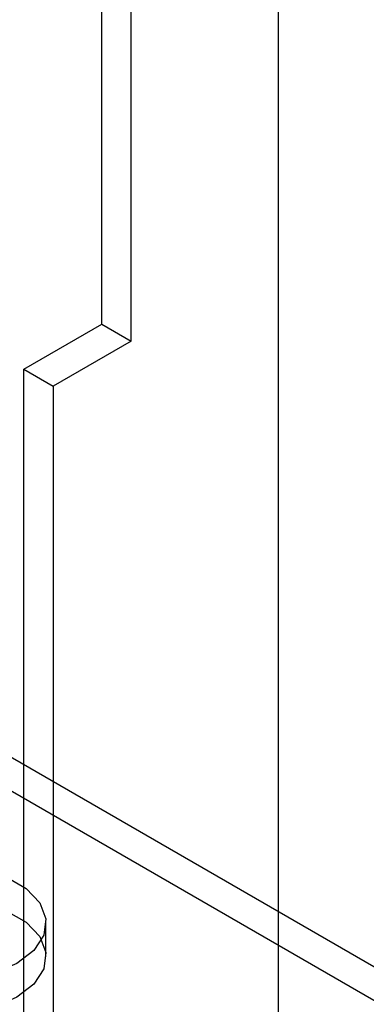
# Model space of a CAD drawing. Units: millimetres. Extents: x 63 to 4308, y 73 to 3064.
# Drawn here: x 3906 to 3918, y 2129 to 2165 of the extents above; entities that cross this region are included whole.
import ezdxf

# ---------------------------------------------------------------- set-up
doc = ezdxf.new("R2010")
doc.units = ezdxf.units.MM
doc.header["$LTSCALE"] = 2

msp = doc.modelspace()

# ---------------------------------------------------------------- linework, layer by layer
at = {"color": 7, "linetype": 'Continuous', "lineweight": 25}
for p, q in [((3914.958, 2058.894), (3914.958, 2382.83)), ((3914.958, 2057.636), (3914.958, 2381.639)), ((3908.562, 2153.926), (3908.562, 2284.573)), ((3909.622, 2153.314), (3909.622, 2283.96)), ((3683.734, 2266.147), (3920.615, 2129.398)), ((3920.615, 2128.174), (3683.734, 2264.922)), ((3905.733, 2152.293), (3908.562, 2153.926)), ((3908.562, 2153.926), (3909.622, 2153.314)), ((3909.622, 2153.314), (3906.794, 2151.681)), ((3905.733, 2103.301), (3905.733, 2152.293)), ((3905.733, 2152.293), (3906.794, 2151.681)), ((3906.794, 2151.681), (3906.794, 2102.688)), ((3906.537, 2131.031), (3906.537, 2132.256))]:
    msp.add_line(p, q, dxfattribs=at)
at = {"color": 7, "linetype": 'Continuous', "lineweight": 25, "flags": 128}
for points in [[(3900.392, 2133.725), (3901.212, 2134.08), (3902.172, 2134.286), (3903.194, 2134.329), (3904.195, 2134.203), (3905.095, 2133.919), (3905.819, 2133.501), (3906.31, 2132.982), (3906.528, 2132.404), (3906.455, 2131.814), (3906.097, 2131.26), (3905.483, 2130.786), (3904.663, 2130.432), (3903.703, 2130.225), (3902.681, 2130.183), (3901.679, 2130.308), (3900.78, 2130.592), (3900.055, 2131.01), (3899.564, 2131.529), (3899.347, 2132.107), (3899.42, 2132.697), (3899.778, 2133.252), (3900.392, 2133.725)], [(3905.483, 2129.561), (3904.663, 2129.207), (3903.703, 2129), (3902.681, 2128.958), (3901.679, 2129.084), (3900.78, 2129.367), (3900.055, 2129.785), (3899.564, 2130.305), (3899.347, 2130.883), (3899.42, 2131.473), (3899.778, 2132.027), (3900.392, 2132.5), (3901.212, 2132.855), (3902.172, 2133.062), (3903.194, 2133.104), (3904.195, 2132.978), (3905.095, 2132.695), (3905.819, 2132.276), (3906.31, 2131.757), (3906.528, 2131.179), (3906.455, 2130.589), (3906.097, 2130.035), (3905.483, 2129.561)]]:
    msp.add_lwpolyline(points, dxfattribs=at)

doc.saveas('drawing.dxf')
